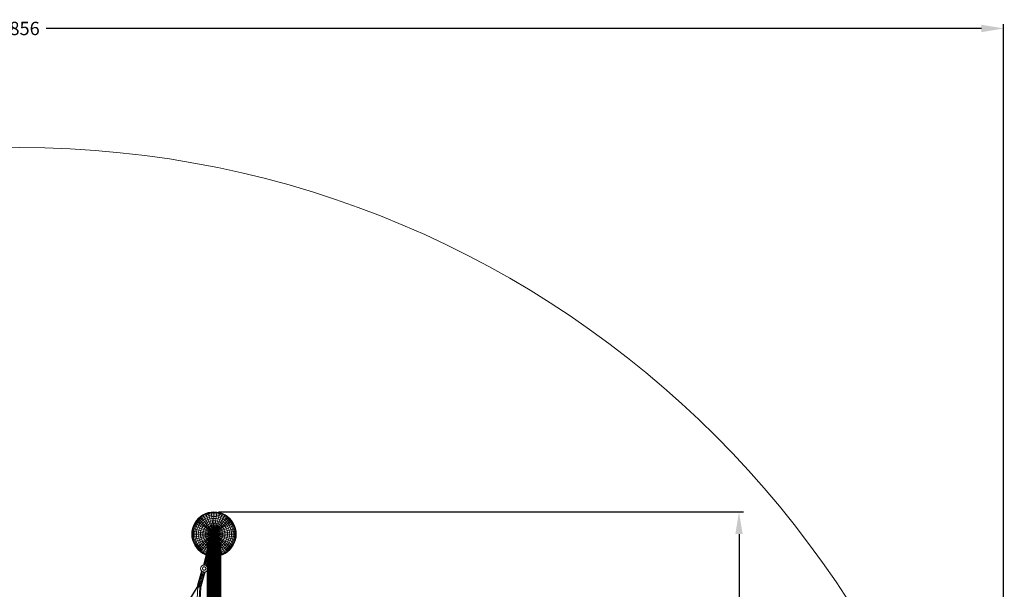
# Model space of a CAD drawing. Extents: x 1444 to 10307, y -4997 to 5423.
# Drawn here: x 5877 to 10307, y 1880 to 4442 of the extents above; entities that cross this region are included whole.
import ezdxf

# ---------------------------------------------------------------- set-up
doc = ezdxf.new("R2010")
doc.units = 0
doc.header["$LTSCALE"] = 14.285714
doc.layers.add('mitat', color=7, linetype='Continuous', true_color=0x13a538)
doc.layers.add('valine', color=7, linetype='Continuous')
doc.styles.get("Standard").update_dxf_attribs({"font": 'arial.ttf', "height": 60})
doc.dimstyles.new('oma', dxfattribs={"dimtxt": 60, "dimasz": 100, "dimexe": 20, "dimexo": 20, "dimgap": 30, "dimtad": 0, "dimtih": 1, "dimtoh": 1, "dimdec": 0, "dimzin": 0, "dimdsep": 46, "dimtxsty": 'Standard', "dimcen": 0.09, "dimclrd": 256, "dimadec": 0, "dimazin": 0, "dimtfac": 1, "dimtdec": 0, "dimtofl": 0, "dimtmove": 0, "dimatfit": 3, "dimfxl": 0, "dimtolj": 1, "dimtzin": 0, "dimarcsym": 0})

# ---------------------------------------------------------------- blocks, each defined once
blk = doc.blocks.new('*D538')
at = {"layer": 'Defpoints', "color": 0, "transparency": 16777216}
for p in [(1447.7, 4402.5), (1447.7, -394.5), (10304.2, -735.6)]:
    blk.add_point(p, dxfattribs=at)
at = {"layer": 'mitat', "color": 0, "lineweight": -2, "transparency": 16777216}
for p, q in [((1447.7, -374.5), (1447.7, 4422.5)), ((10304.2, -715.6), (10304.2, 4422.5))]:
    blk.add_line(p, q, dxfattribs=at)
at = {"layer": 'mitat', "color": 104, "lineweight": -2, "true_color": 0x13a538, "transparency": 16777216}
for p, q in [((1547.7, 4402.5), (5756.3, 4402.5)), ((10204.2, 4402.5), (5995.5, 4402.5))]:
    blk.add_line(p, q, dxfattribs=at)
at = {"layer": 'mitat', "color": 104, "true_color": 0x13a538, "transparency": 16777216}
for points in [[(1547.7, 4419.2), (1547.7, 4385.8), (1447.7, 4402.5)], [(10204.2, 4419.2), (10204.2, 4385.8), (10304.2, 4402.5)]]:
    blk.add_solid(points, dxfattribs=at)
at = {"layer": 'mitat', "color": 0, "transparency": 16777216, "insert": (5875.9, 4402.5), "char_height": 60, "attachment_point": 5}
blk.add_mtext('\\A1;8856', dxfattribs=at)
blk = doc.blocks.new('*D540')
at = {"layer": 'Defpoints', "color": 0, "transparency": 16777216}
for p in [(6750.9, 2227.9), (9113.6, 2227.9), (6761.4, -3357.5)]:
    blk.add_point(p, dxfattribs=at)
at = {"layer": 'mitat', "color": 0, "lineweight": -2, "transparency": 16777216}
for p, q in [((6770.9, 2227.9), (9133.6, 2227.9)), ((6781.4, -3357.5), (9133.6, -3357.5))]:
    blk.add_line(p, q, dxfattribs=at)
at = {"layer": 'mitat', "color": 104, "lineweight": -2, "true_color": 0x13a538, "transparency": 16777216}
for p, q in [((9113.6, 2127.9), (9113.6, -504.1)), ((9113.6, -3257.5), (9113.6, -625.4))]:
    blk.add_line(p, q, dxfattribs=at)
at = {"layer": 'mitat', "color": 104, "true_color": 0x13a538, "transparency": 16777216}
for points in [[(9096.9, 2127.9), (9130.2, 2127.9), (9113.6, 2227.9)], [(9096.9, -3257.5), (9130.2, -3257.5), (9113.6, -3357.5)]]:
    blk.add_solid(points, dxfattribs=at)
at = {"layer": 'mitat', "color": 0, "transparency": 16777216, "insert": (9113.6, -564.8), "char_height": 60, "attachment_point": 5}
blk.add_mtext('\\A1;5585', dxfattribs=at)

msp = doc.modelspace()

# ---------------------------------------------------------------- linework, layer by layer
at = {"layer": 'valine', "lineweight": 18}
for p, q in [((6712.6, 2220.3), (6700.9, 2214.5)), ((6701.3, 2213.8), (6713, 2219.5)), ((6714, 2217.2), (6702.6, 2211.6)), ((6725, 2224.5), (6712.6, 2220.3)), ((6712.6, 2220.3), (6761.8, 2101.7)), ((6725.3, 2223.7), (6713, 2219.5)), ((6725.9, 2221.2), (6714, 2217.2)), ((6715.6, 2213.3), (6727, 2217.2)), ((6737.9, 2227.1), (6725, 2224.5)), ((6725, 2224.5), (6757.7, 2102.7)), ((6725.3, 2223.7), (6738, 2226.2)), ((6738.3, 2223.7), (6725.9, 2221.2)), ((6727, 2217.2), (6738.9, 2219.5)), ((6737.9, 2227.1), (6750.9, 2227.9)), ((6737.9, 2227.1), (6754.2, 2103.2)), ((6738, 2226.2), (6750.9, 2227.1)), ((6750.9, 2224.5), (6738.3, 2223.7)), ((6750.9, 2220.3), (6738.9, 2219.5)), ((6740, 2101.7), (6789.2, 2220.3)), ((6744.1, 2102.6), (6776.8, 2224.5)), ((6747.7, 2103.2), (6764, 2227.1)), ((6750.9, 2103.4), (6750.9, 2227.9)), ((6750.9, 2227.9), (6764, 2227.1)), ((6763.9, 2226.2), (6750.9, 2227.1)), ((6750.9, 2224.5), (6763.5, 2223.7)), ((6750.9, 2220.3), (6763, 2219.5)), ((6763, 2219.5), (6774.8, 2217.2)), ((6763.5, 2223.7), (6775.9, 2221.2)), ((6776.6, 2223.7), (6763.9, 2226.2)), ((6776.8, 2224.5), (6764, 2227.1)), ((6774.8, 2217.2), (6786.3, 2213.3)), ((6775.9, 2221.2), (6787.9, 2217.2)), ((6788.9, 2219.5), (6776.6, 2223.7)), ((6789.2, 2220.3), (6776.8, 2224.5)), ((6787.9, 2217.2), (6799.2, 2211.6)), ((6800.5, 2213.8), (6788.9, 2219.5)), ((6800.9, 2214.5), (6789.2, 2220.3)), ((6664.3, 2177.9), (6658.5, 2166.2)), ((6665.1, 2177.5), (6659.3, 2165.9)), ((6661.7, 2164.9), (6667.3, 2176.2)), ((6671.6, 2188.8), (6664.3, 2177.9)), ((6664.3, 2177.9), (6837.5, 2077.9)), ((6664.3, 2077.9), (6837.5, 2177.9)), ((6672.3, 2188.3), (6665.1, 2177.5)), ((6665.6, 2163.3), (6670.9, 2174.1)), ((6667.3, 2176.2), (6674.3, 2186.7)), ((6670.9, 2174.1), (6677.6, 2184.2)), ((6670.9, 2161.1), (6675.9, 2171.2)), ((6671.6, 2188.8), (6680.2, 2198.6)), ((6671.6, 2188.8), (6830.3, 2067.1)), ((6671.6, 2067.1), (6830.3, 2188.8)), ((6672.3, 2188.3), (6680.8, 2198)), ((6682.6, 2196.2), (6674.3, 2186.7)), ((6675.9, 2171.2), (6682.2, 2180.6)), ((6685.6, 2193.3), (6677.6, 2184.2)), ((6690, 2207.3), (6680.2, 2198.6)), ((6680.2, 2198.6), (6821.6, 2057.2)), ((6680.2, 2057.2), (6821.6, 2198.6)), ((6680.8, 2198), (6690.6, 2206.6)), ((6682.2, 2180.6), (6689.7, 2189.2)), ((6688, 2176.2), (6682.2, 2167.6)), ((6692.1, 2204.6), (6682.6, 2196.2)), ((6685.6, 2193.3), (6694.7, 2201.2)), ((6688, 2176.2), (6694.8, 2184)), ((6698.2, 2196.6), (6689.7, 2189.2)), ((6690, 2207.3), (6700.9, 2214.5)), ((6690, 2207.3), (6811.8, 2048.6)), ((6690, 2048.6), (6811.8, 2207.3)), ((6701.3, 2213.8), (6690.6, 2206.6)), ((6692.1, 2204.6), (6702.6, 2211.6)), ((6704.7, 2207.9), (6694.7, 2201.2)), ((6694.8, 2184), (6702.6, 2190.9)), ((6700.9, 2177.9), (6694.8, 2171)), ((6698.2, 2196.6), (6707.6, 2202.9)), ((6700.9, 2214.5), (6767.5, 2099.1)), ((6700.9, 2177.9), (6707.9, 2184)), ((6711.2, 2196.6), (6702.6, 2190.9)), ((6704.7, 2207.9), (6715.6, 2213.3)), ((6717.8, 2207.9), (6707.6, 2202.9)), ((6707.9, 2184), (6715.6, 2189.2)), ((6707.9, 2171), (6713.9, 2176.2)), ((6720.6, 2201.2), (6711.2, 2196.6)), ((6720.5, 2180.6), (6713.9, 2176.2)), ((6723.9, 2193.3), (6715.6, 2189.2)), ((6717.8, 2207.9), (6728.5, 2211.6)), ((6720.5, 2180.6), (6727.6, 2184.2)), ((6725.9, 2171.2), (6720.5, 2167.6)), ((6720.6, 2201.2), (6730.4, 2204.6)), ((6723.9, 2193.3), (6732.6, 2196.2)), ((6725.9, 2171.2), (6731.8, 2174.1)), ((6727.6, 2184.2), (6735.2, 2186.7)), ((6739.6, 2213.8), (6728.5, 2211.6)), ((6740.6, 2206.6), (6730.4, 2204.6)), ((6738, 2176.2), (6731.8, 2174.1)), ((6732.6, 2196.2), (6741.7, 2198)), ((6734.3, 2099.1), (6800.9, 2214.5)), ((6735.2, 2186.7), (6743, 2188.3)), ((6738, 2176.2), (6744.4, 2177.5)), ((6739.6, 2213.8), (6750.9, 2214.5)), ((6750.9, 2207.3), (6740.6, 2206.6)), ((6741.7, 2198), (6750.9, 2198.6)), ((6743, 2188.3), (6750.9, 2188.8)), ((6744.4, 2177.5), (6750.9, 2177.9)), ((6762.2, 2213.8), (6750.9, 2214.5)), ((6750.9, 2207.3), (6761.3, 2206.6)), ((6750.9, 2198.6), (6760.1, 2198)), ((6750.9, 2188.8), (6758.9, 2188.3)), ((6757.4, 2177.5), (6750.9, 2177.9)), ((6763.9, 2176.2), (6757.4, 2177.5)), ((6766.7, 2186.7), (6758.9, 2188.3)), ((6769.2, 2196.2), (6760.1, 2198)), ((6761.3, 2206.6), (6771.4, 2204.6)), ((6762.2, 2213.8), (6773.3, 2211.6)), ((6770, 2174.1), (6763.9, 2176.2)), ((6766.7, 2186.7), (6774.2, 2184.2)), ((6778, 2193.3), (6769.2, 2196.2)), ((6775.9, 2171.2), (6770, 2174.1)), ((6781.3, 2201.2), (6771.4, 2204.6)), ((6773.3, 2211.6), (6784.1, 2207.9)), ((6781.4, 2180.6), (6774.2, 2184.2)), ((6775.9, 2171.2), (6781.4, 2167.6)), ((6778, 2193.3), (6786.3, 2189.2)), ((6781.3, 2201.2), (6790.6, 2196.6)), ((6781.4, 2180.6), (6788, 2176.2)), ((6784.1, 2207.9), (6794.2, 2202.9)), ((6797.1, 2207.9), (6786.3, 2213.3)), ((6794, 2184), (6786.3, 2189.2)), ((6788, 2176.2), (6794, 2171)), ((6790.6, 2196.6), (6799.2, 2190.9)), ((6800.9, 2177.9), (6794, 2184)), ((6794.2, 2202.9), (6803.6, 2196.6)), ((6797.1, 2207.9), (6807.2, 2201.2)), ((6799.2, 2211.6), (6809.7, 2204.6)), ((6799.2, 2190.9), (6807, 2184)), ((6811.3, 2206.6), (6800.5, 2213.8)), ((6811.8, 2207.3), (6800.9, 2214.5)), ((6807, 2171), (6800.9, 2177.9)), ((6803.6, 2196.6), (6812.2, 2189.2)), ((6813.9, 2176.2), (6807, 2184)), ((6807.2, 2201.2), (6816.2, 2193.3)), ((6819.2, 2196.2), (6809.7, 2204.6)), ((6821, 2198), (6811.3, 2206.6)), ((6821.6, 2198.6), (6811.8, 2207.3)), ((6812.2, 2189.2), (6819.6, 2180.6)), ((6819.6, 2167.6), (6813.9, 2176.2)), ((6824.2, 2184.2), (6816.2, 2193.3)), ((6827.5, 2186.7), (6819.2, 2196.2)), ((6825.9, 2171.2), (6819.6, 2180.6)), ((6829.6, 2188.3), (6821, 2198)), ((6830.3, 2188.8), (6821.6, 2198.6)), ((6824.2, 2184.2), (6830.9, 2174.1)), ((6825.9, 2171.2), (6830.9, 2161.1)), ((6834.6, 2176.2), (6827.5, 2186.7)), ((6836.8, 2177.5), (6829.6, 2188.3)), ((6830.3, 2188.8), (6837.5, 2177.9)), ((6836.3, 2163.3), (6830.9, 2174.1)), ((6834.6, 2176.2), (6840.2, 2164.9)), ((6836.8, 2177.5), (6842.5, 2165.9)), ((6837.5, 2177.9), (6843.3, 2166.2)), ((6651.8, 2141), (6650.9, 2127.9)), ((6650.9, 2127.9), (6850.9, 2127.9)), ((6650.9, 2127.9), (6651.8, 2114.9)), ((6654.3, 2153.8), (6651.8, 2141)), ((6651.8, 2141), (6850.1, 2114.9)), ((6651.8, 2114.9), (6850.1, 2141)), ((6651.8, 2127.9), (6652.6, 2140.9)), ((6652.6, 2115), (6651.8, 2127.9)), ((6655.1, 2153.6), (6652.6, 2140.9)), ((6654.3, 2153.8), (6658.5, 2166.2)), ((6654.3, 2153.8), (6847.5, 2102)), ((6654.3, 2102), (6847.5, 2153.8)), ((6654.3, 2127.9), (6655.1, 2140.5)), ((6655.1, 2115.3), (6654.3, 2127.9)), ((6659.3, 2165.9), (6655.1, 2153.6)), ((6655.1, 2140.5), (6657.6, 2152.9)), ((6661.7, 2164.9), (6657.6, 2152.9)), ((6658.5, 2166.2), (6843.3, 2089.7)), ((6658.5, 2089.7), (6843.3, 2166.2)), ((6659.3, 2140), (6658.5, 2127.9)), ((6659.3, 2115.9), (6658.5, 2127.9)), ((6659.3, 2140), (6661.7, 2151.8)), ((6661.7, 2151.8), (6665.6, 2163.3)), ((6664.3, 2127.9), (6665.1, 2139.2)), ((6664.3, 2127.9), (6665.1, 2116.6)), ((6665.1, 2139.2), (6667.3, 2150.3)), ((6670.9, 2161.1), (6667.3, 2150.3)), ((6671.6, 2127.9), (6672.3, 2138.3)), ((6672.3, 2117.6), (6671.6, 2127.9)), ((6674.3, 2148.5), (6672.3, 2138.3)), ((6674.3, 2148.5), (6677.6, 2158.3)), ((6677.6, 2158.3), (6682.2, 2167.6)), ((6680.2, 2127.9), (6680.8, 2137.2)), ((6680.8, 2118.7), (6680.2, 2127.9)), ((6682.6, 2146.2), (6680.8, 2137.2)), ((6682.6, 2146.2), (6685.6, 2155)), ((6685.6, 2155), (6689.7, 2163.3)), ((6694.8, 2171), (6689.7, 2163.3)), ((6690.6, 2135.9), (6690, 2127.9)), ((6690, 2127.9), (6690.6, 2120)), ((6692.1, 2143.7), (6690.6, 2135.9)), ((6692.1, 2143.7), (6694.7, 2151.2)), ((6694.7, 2151.2), (6698.2, 2158.4)), ((6702.6, 2165), (6698.2, 2158.4)), ((6700.9, 2127.9), (6701.3, 2134.5)), ((6701.3, 2121.4), (6700.9, 2127.9)), ((6701.3, 2134.5), (6702.6, 2140.9)), ((6707.9, 2171), (6702.6, 2165)), ((6702.6, 2140.9), (6704.7, 2147.1)), ((6704.7, 2147.1), (6707.6, 2152.9)), ((6707.6, 2152.9), (6711.2, 2158.4)), ((6715.6, 2163.3), (6711.2, 2158.4)), ((6713, 2132.9), (6712.6, 2127.9)), ((6713, 2122.9), (6712.6, 2127.9)), ((6714, 2137.8), (6713, 2132.9)), ((6715.6, 2142.6), (6714, 2137.8)), ((6720.5, 2167.6), (6715.6, 2163.3)), ((6717.8, 2147.1), (6715.6, 2142.6)), ((6717.8, 2147.1), (6720.6, 2151.2)), ((6723.9, 2155), (6720.6, 2151.2)), ((6727.6, 2158.3), (6723.9, 2155)), ((6725, 2127.9), (6725.3, 2131.3)), ((6725.3, 2124.6), (6725, 2127.9)), ((6725.3, 2131.3), (6725.9, 2134.6)), ((6727, 2137.8), (6725.9, 2134.6)), ((6728.5, 2140.9), (6727, 2137.8)), ((6731.8, 2161.1), (6727.6, 2158.3)), ((6730.4, 2143.7), (6728.5, 2140.9)), ((6730.4, 2143.7), (6732.6, 2146.2)), ((6736.3, 2163.3), (6731.8, 2161.1)), ((6732.6, 2146.2), (6735.2, 2148.5)), ((6735.2, 2148.5), (6738, 2150.3)), ((6741, 2164.9), (6736.3, 2163.3)), ((6738, 2129.6), (6737.9, 2127.9)), ((6738, 2126.2), (6737.9, 2127.9)), ((6741, 2151.8), (6738, 2150.3)), ((6738, 2129.6), (6738.3, 2131.3)), ((6738.9, 2132.9), (6738.3, 2131.3)), ((6738.9, 2132.9), (6739.6, 2134.5)), ((6739.6, 2134.5), (6740.6, 2135.9)), ((6740.6, 2135.9), (6741.7, 2137.2)), ((6745.9, 2165.9), (6741, 2164.9)), ((6744.2, 2152.9), (6741, 2151.8)), ((6743, 2138.3), (6741.7, 2137.2)), ((6743, 2138.3), (6744.4, 2139.2)), ((6744.2, 2152.9), (6747.5, 2153.6)), ((6745.9, 2140), (6744.4, 2139.2)), ((6745.9, 2165.9), (6750.9, 2166.2)), ((6745.9, 2140), (6747.5, 2140.5)), ((6747.5, 2153.6), (6750.9, 2153.8)), ((6749.2, 2140.9), (6747.5, 2140.5)), ((6749.2, 2140.9), (6750.9, 2141)), ((6750.9, 2166.2), (6755.9, 2165.9)), ((6750.9, 2153.8), (6754.3, 2153.6)), ((6750.9, 2141), (6752.6, 2140.9)), ((6750.9, 2127.9), (6750.9, 2127.9)), ((6754.3, 2140.5), (6752.6, 2140.9)), ((6757.6, 2152.9), (6754.3, 2153.6)), ((6754.3, 2140.5), (6755.9, 2140)), ((6760.8, 2164.9), (6755.9, 2165.9)), ((6755.9, 2140), (6757.4, 2139.2)), ((6758.9, 2138.3), (6757.4, 2139.2)), ((6757.6, 2152.9), (6760.8, 2151.8)), ((6758.9, 2138.3), (6760.1, 2137.2)), ((6761.3, 2135.9), (6760.1, 2137.2)), ((6765.6, 2163.3), (6760.8, 2164.9)), ((6760.8, 2151.8), (6763.9, 2150.3)), ((6761.3, 2135.9), (6762.2, 2134.5)), ((6762.2, 2134.5), (6763, 2132.9)), ((6763, 2132.9), (6763.5, 2131.3)), ((6763.9, 2129.6), (6763.5, 2131.3)), ((6763.9, 2150.3), (6766.7, 2148.5)), ((6763.9, 2129.6), (6764, 2127.9)), ((6763.9, 2126.2), (6764, 2127.9)), ((6770, 2161.1), (6765.6, 2163.3)), ((6766.7, 2148.5), (6769.2, 2146.2)), ((6771.4, 2143.7), (6769.2, 2146.2)), ((6770, 2161.1), (6774.2, 2158.3)), ((6771.4, 2143.7), (6773.3, 2140.9)), ((6774.8, 2137.8), (6773.3, 2140.9)), ((6778, 2155), (6774.2, 2158.3)), ((6775.9, 2134.6), (6774.8, 2137.8)), ((6776.6, 2131.3), (6775.9, 2134.6)), ((6776.6, 2131.3), (6776.8, 2127.9)), ((6776.8, 2127.9), (6776.6, 2124.6)), ((6781.3, 2151.2), (6778, 2155)), ((6781.3, 2151.2), (6784.1, 2147.1)), ((6781.4, 2167.6), (6786.3, 2163.3)), ((6786.3, 2142.6), (6784.1, 2147.1)), ((6790.6, 2158.4), (6786.3, 2163.3)), ((6786.3, 2142.6), (6787.9, 2137.8)), ((6788.9, 2132.9), (6787.9, 2137.8)), ((6788.9, 2132.9), (6789.2, 2127.9)), ((6789.2, 2127.9), (6788.9, 2122.9)), ((6790.6, 2158.4), (6794.2, 2152.9)), ((6794, 2171), (6799.2, 2165)), ((6794.2, 2152.9), (6797.1, 2147.1)), ((6797.1, 2147.1), (6799.2, 2140.9)), ((6803.6, 2158.4), (6799.2, 2165)), ((6799.2, 2140.9), (6800.5, 2134.5)), ((6800.9, 2127.9), (6800.5, 2134.5)), ((6800.9, 2127.9), (6800.5, 2121.4)), ((6807.2, 2151.2), (6803.6, 2158.4)), ((6812.2, 2163.3), (6807, 2171)), ((6807.2, 2151.2), (6809.7, 2143.7)), ((6811.3, 2135.9), (6809.7, 2143.7)), ((6811.8, 2127.9), (6811.3, 2135.9)), ((6811.8, 2127.9), (6811.3, 2120)), ((6812.2, 2163.3), (6816.2, 2155)), ((6819.2, 2146.2), (6816.2, 2155)), ((6821, 2137.2), (6819.2, 2146.2)), ((6819.6, 2167.6), (6824.2, 2158.3)), ((6821.6, 2127.9), (6821, 2137.2)), ((6821, 2118.7), (6821.6, 2127.9)), ((6827.5, 2148.5), (6824.2, 2158.3)), ((6829.6, 2138.3), (6827.5, 2148.5)), ((6830.3, 2127.9), (6829.6, 2138.3)), ((6829.6, 2117.6), (6830.3, 2127.9)), ((6834.6, 2150.3), (6830.9, 2161.1)), ((6834.6, 2150.3), (6836.8, 2139.2)), ((6840.2, 2151.8), (6836.3, 2163.3)), ((6836.8, 2139.2), (6837.5, 2127.9)), ((6836.8, 2116.6), (6837.5, 2127.9)), ((6840.2, 2164.9), (6844.2, 2152.9)), ((6840.2, 2151.8), (6842.5, 2140)), ((6842.5, 2165.9), (6846.7, 2153.6)), ((6843.3, 2127.9), (6842.5, 2140)), ((6843.3, 2127.9), (6842.5, 2115.9)), ((6847.5, 2153.8), (6843.3, 2166.2)), ((6844.2, 2152.9), (6846.7, 2140.5)), ((6846.7, 2153.6), (6849.2, 2140.9)), ((6847.5, 2127.9), (6846.7, 2140.5)), ((6846.7, 2115.3), (6847.5, 2127.9)), ((6850.1, 2141), (6847.5, 2153.8)), ((6850.1, 2127.9), (6849.2, 2140.9)), ((6849.2, 2115), (6850.1, 2127.9)), ((6850.9, 2127.9), (6850.1, 2141)), ((6850.1, 2114.9), (6850.9, 2127.9)), ((6654.3, 2102), (6651.8, 2114.9)), ((6655.1, 2102.3), (6652.6, 2115)), ((6658.5, 2089.7), (6654.3, 2102)), ((6655.1, 2115.3), (6657.6, 2102.9)), ((6659.3, 2090), (6655.1, 2102.3)), ((6657.6, 2102.9), (6661.7, 2091)), ((6658.5, 2089.7), (6664.3, 2077.9)), ((6659.3, 2115.9), (6661.7, 2104)), ((6665.1, 2078.4), (6659.3, 2090)), ((6665.6, 2092.6), (6661.7, 2104)), ((6661.7, 2091), (6667.3, 2079.6)), ((6667.3, 2105.5), (6665.1, 2116.6)), ((6670.9, 2081.7), (6665.6, 2092.6)), ((6667.3, 2105.5), (6670.9, 2094.8)), ((6670.9, 2094.8), (6675.9, 2084.6)), ((6672.3, 2117.6), (6674.3, 2107.4)), ((6674.3, 2107.4), (6677.6, 2097.6)), ((6682.2, 2075.2), (6675.9, 2084.6)), ((6677.6, 2097.6), (6682.2, 2088.3)), ((6680.8, 2118.7), (6682.6, 2109.6)), ((6688, 2079.6), (6682.2, 2088.3)), ((6682.6, 2109.6), (6685.6, 2100.9)), ((6689.7, 2092.6), (6685.6, 2100.9)), ((6694.8, 2084.9), (6689.7, 2092.6)), ((6692.1, 2112.2), (6690.6, 2120)), ((6694.7, 2104.6), (6692.1, 2112.2)), ((6698.2, 2097.5), (6694.7, 2104.6)), ((6700.9, 2077.9), (6694.8, 2084.9)), ((6702.6, 2090.9), (6698.2, 2097.5)), ((6701.3, 2121.4), (6702.6, 2115)), ((6704.7, 2108.8), (6702.6, 2115)), ((6702.6, 2090.9), (6707.9, 2084.9)), ((6707.6, 2102.9), (6704.7, 2108.8)), ((6711.2, 2097.5), (6707.6, 2102.9)), ((6713.9, 2079.6), (6707.9, 2084.9)), ((6715.6, 2092.6), (6711.2, 2097.5)), ((6714, 2118), (6713, 2122.9)), ((6714, 2118), (6715.6, 2113.3)), ((6717.8, 2108.8), (6715.6, 2113.3)), ((6715.6, 2092.6), (6720.5, 2088.3)), ((6717.8, 2108.8), (6720.6, 2104.6)), ((6720.5, 2088.3), (6722.7, 2086.7)), ((6723.9, 2100.9), (6720.6, 2104.6)), ((6721.8, 2084.5), (6721.8, 734.9)), ((6723.1, 735.3), (6723.1, 2087.6)), ((6727.6, 2097.6), (6723.9, 2100.9)), ((6724.8, 735.7), (6724.8, 2090.7)), ((6725.9, 2121.2), (6725.3, 2124.6)), ((6727, 2118), (6725.9, 2121.2)), ((6727, 2118), (6728.5, 2115)), ((6727, 736.2), (6727, 2093.4)), ((6727.6, 2097.6), (6729.9, 2096.1)), ((6730.4, 2112.2), (6728.5, 2115)), ((6729.6, 736.8), (6729.6, 2095.9)), ((6732.6, 2109.6), (6730.4, 2112.2)), ((6732.6, 2109.6), (6735.2, 2107.4)), ((6732.6, 737.4), (6732.6, 2098.2)), ((6738, 2105.5), (6735.2, 2107.4)), ((6735.8, 738.1), (6735.8, 2100)), ((6738.3, 2124.6), (6738, 2126.2)), ((6741, 2104), (6738, 2105.5)), ((6738.3, 2124.6), (6738.9, 2122.9)), ((6739.6, 2121.4), (6738.9, 2122.9)), ((6739.4, 738.4), (6739.4, 2101.5)), ((6739.6, 2121.4), (6740.6, 2120)), ((6741.7, 2118.7), (6740.6, 2120)), ((6741, 2104), (6744.2, 2102.9)), ((6741.7, 2118.7), (6743, 2117.6)), ((6744.4, 2116.6), (6743, 2117.6)), ((6743.1, 738.8), (6743.1, 2102.5)), ((6744.2, 2102.9), (6745, 2102.8)), ((6744.4, 2116.6), (6745.9, 2115.9)), ((6747.5, 2115.3), (6745.9, 2115.9)), ((6747, 739.1), (6747, 2103.2)), ((6749.2, 2115), (6747.5, 2115.3)), ((6750.9, 2114.9), (6749.2, 2115)), ((6750.9, 2114.9), (6752.6, 2115)), ((6750.9, 739.2), (6750.9, 2103.4)), ((6754.3, 2115.3), (6752.6, 2115)), ((6754.3, 2115.3), (6755.9, 2115.9)), ((6754.9, 739), (6754.9, 2103.2)), ((6755.9, 2115.9), (6757.4, 2116.6)), ((6756.9, 2102.8), (6757.6, 2102.9)), ((6757.4, 2116.6), (6758.9, 2117.6)), ((6757.6, 2102.9), (6760.8, 2104)), ((6758.7, 738.8), (6758.7, 2102.5)), ((6760.1, 2118.7), (6758.9, 2117.6)), ((6760.1, 2118.7), (6761.3, 2120)), ((6763.9, 2105.5), (6760.8, 2104)), ((6761.3, 2120), (6762.2, 2121.4)), ((6763, 2122.9), (6762.2, 2121.4)), ((6762.5, 738.6), (6762.5, 2101.5)), ((6763, 2122.9), (6763.5, 2124.6)), ((6763.9, 2126.2), (6763.5, 2124.6)), ((6763.9, 2105.5), (6766.7, 2107.4)), ((6766, 2100), (6766, 737.9)), ((6766.7, 2107.4), (6769.2, 2109.6)), ((6769.2, 2109.6), (6771.4, 2112.2)), ((6769.3, 2098.2), (6769.3, 737.4)), ((6771.4, 2112.2), (6773.3, 2115)), ((6772, 2096.1), (6774.2, 2097.6)), ((6772.2, 736.9), (6772.2, 2095.9)), ((6774.8, 2118), (6773.3, 2115)), ((6778, 2100.9), (6774.2, 2097.6)), ((6774.8, 2118), (6775.9, 2121.2)), ((6774.8, 736.3), (6774.8, 2093.4)), ((6775.9, 2121.2), (6776.6, 2124.6)), ((6777, 735.7), (6777, 2090.7)), ((6778, 2100.9), (6781.3, 2104.6)), ((6778.8, 735.1), (6778.8, 2087.6)), ((6781.4, 2088.3), (6779.1, 2086.8)), ((6780, 734.7), (6780, 2084.5)), ((6781.3, 2104.6), (6784.1, 2108.8)), ((6781.4, 2088.3), (6786.3, 2092.6)), ((6784.1, 2108.8), (6786.3, 2113.3)), ((6786.3, 2113.3), (6787.9, 2118)), ((6786.3, 2092.6), (6790.6, 2097.5)), ((6787.9, 2118), (6788.9, 2122.9)), ((6788, 2079.6), (6794, 2084.9)), ((6794.2, 2102.9), (6790.6, 2097.5)), ((6794, 2084.9), (6799.2, 2090.9)), ((6794.2, 2102.9), (6797.1, 2108.8)), ((6797.1, 2108.8), (6799.2, 2115)), ((6800.5, 2121.4), (6799.2, 2115)), ((6799.2, 2090.9), (6803.6, 2097.5)), ((6807, 2084.9), (6800.9, 2077.9)), ((6803.6, 2097.5), (6807.2, 2104.6)), ((6807, 2084.9), (6812.2, 2092.6)), ((6807.2, 2104.6), (6809.7, 2112.2)), ((6811.3, 2120), (6809.7, 2112.2)), ((6816.2, 2100.9), (6812.2, 2092.6)), ((6813.9, 2079.6), (6819.6, 2088.3)), ((6816.2, 2100.9), (6819.2, 2109.6)), ((6819.2, 2109.6), (6821, 2118.7)), ((6819.6, 2088.3), (6824.2, 2097.6)), ((6825.9, 2084.6), (6819.6, 2075.2)), ((6824.2, 2097.6), (6827.5, 2107.4)), ((6825.9, 2084.6), (6830.9, 2094.8)), ((6829.6, 2117.6), (6827.5, 2107.4)), ((6830.9, 2094.8), (6834.6, 2105.5)), ((6830.9, 2081.7), (6836.3, 2092.6)), ((6836.8, 2116.6), (6834.6, 2105.5)), ((6834.6, 2079.6), (6840.2, 2091)), ((6836.3, 2092.6), (6840.2, 2104)), ((6842.5, 2090), (6836.8, 2078.4)), ((6837.5, 2077.9), (6843.3, 2089.7)), ((6842.5, 2115.9), (6840.2, 2104)), ((6844.2, 2102.9), (6840.2, 2091)), ((6846.7, 2102.3), (6842.5, 2090)), ((6843.3, 2089.7), (6847.5, 2102)), ((6846.7, 2115.3), (6844.2, 2102.9)), ((6849.2, 2115), (6846.7, 2102.3)), ((6847.5, 2102), (6850.1, 2114.9)), ((6664.3, 2077.9), (6671.6, 2067.1)), ((6665.1, 2078.4), (6672.3, 2067.6)), ((6667.3, 2079.6), (6674.3, 2069.1)), ((6670.9, 2081.7), (6677.6, 2071.7)), ((6671.6, 2067.1), (6680.2, 2057.2)), ((6680.8, 2057.8), (6672.3, 2067.6)), ((6682.6, 2059.6), (6674.3, 2069.1)), ((6677.6, 2071.7), (6685.6, 2062.6)), ((6680.2, 2057.2), (6690, 2048.6)), ((6680.8, 2057.8), (6690.6, 2049.3)), ((6682.2, 2075.2), (6689.7, 2066.7)), ((6692.1, 2051.3), (6682.6, 2059.6)), ((6694.7, 2054.6), (6685.6, 2062.6)), ((6688, 2079.6), (6694.8, 2071.8)), ((6689.7, 2066.7), (6698.2, 2059.2)), ((6700.9, 2041.3), (6690, 2048.6)), ((6701.3, 2042.1), (6690.6, 2049.3)), ((6692.1, 2051.3), (6702.6, 2044.3)), ((6704.7, 2047.9), (6694.7, 2054.6)), ((6702.6, 2065), (6694.8, 2071.8)), ((6707.6, 2052.9), (6698.2, 2059.2)), ((6700.9, 2077.9), (6707.9, 2071.8)), ((6700.9, 2041.3), (6720.8, 2075.7)), ((6712.6, 2035.5), (6700.9, 2041.3)), ((6713, 2036.3), (6701.3, 2042.1)), ((6702.6, 2065), (6711.2, 2059.2)), ((6702.6, 2044.3), (6714, 2038.7)), ((6715.6, 2042.6), (6704.7, 2047.9)), ((6717.8, 2047.9), (6707.6, 2052.9)), ((6715.6, 2066.7), (6707.9, 2071.8)), ((6720.6, 2054.6), (6711.2, 2059.2)), ((6712.6, 2035.5), (6720.8, 2055.2)), ((6720.5, 2075.2), (6713.9, 2079.6)), ((6714, 2038.7), (6720.8, 2036.4)), ((6715.6, 2066.7), (6720.8, 2064.1)), ((6720.8, 2040.8), (6715.6, 2042.6)), ((6717.8, 2047.9), (6720.8, 2046.9)), ((6720.8, 2075.1), (6720.5, 2075.2)), ((6720.8, 2054.6), (6720.6, 2054.6)), ((6720.8, 734.5), (6720.8, 2077.8)), ((6721, 734.6), (6721, 2081.2)), ((6780.8, 734.5), (6780.8, 2081.2)), ((6781.1, 734.4), (6781.1, 2077.8)), ((6781.1, 2075.7), (6800.9, 2041.3)), ((6781.1, 2075.1), (6781.4, 2075.2)), ((6786.3, 2066.7), (6781.1, 2064.1)), ((6781.1, 2055.1), (6789.2, 2035.5)), ((6781.1, 2054.6), (6781.3, 2054.6)), ((6784.1, 2047.9), (6781.1, 2046.9)), ((6786.3, 2042.6), (6781.1, 2040.8)), ((6787.9, 2038.7), (6781.1, 2036.4)), ((6790.6, 2059.2), (6781.3, 2054.6)), ((6781.4, 2075.2), (6788, 2079.6)), ((6794.2, 2052.9), (6784.1, 2047.9)), ((6786.3, 2066.7), (6794, 2071.8)), ((6786.3, 2042.6), (6797.1, 2047.9)), ((6787.9, 2038.7), (6799.2, 2044.3)), ((6788.9, 2036.3), (6800.5, 2042.1)), ((6789.2, 2035.5), (6800.9, 2041.3)), ((6790.6, 2059.2), (6799.2, 2065)), ((6800.9, 2077.9), (6794, 2071.8)), ((6803.6, 2059.2), (6794.2, 2052.9)), ((6797.1, 2047.9), (6807.2, 2054.6)), ((6807, 2071.8), (6799.2, 2065)), ((6809.7, 2051.3), (6799.2, 2044.3)), ((6800.5, 2042.1), (6811.3, 2049.3)), ((6800.9, 2041.3), (6811.8, 2048.6)), ((6803.6, 2059.2), (6812.2, 2066.7)), ((6807, 2071.8), (6813.9, 2079.6)), ((6807.2, 2054.6), (6816.2, 2062.6)), ((6819.2, 2059.6), (6809.7, 2051.3)), ((6821, 2057.8), (6811.3, 2049.3)), ((6811.8, 2048.6), (6821.6, 2057.2)), ((6819.6, 2075.2), (6812.2, 2066.7)), ((6816.2, 2062.6), (6824.2, 2071.7)), ((6819.2, 2059.6), (6827.5, 2069.1)), ((6821, 2057.8), (6829.6, 2067.6)), ((6830.3, 2067.1), (6821.6, 2057.2)), ((6830.9, 2081.7), (6824.2, 2071.7)), ((6834.6, 2079.6), (6827.5, 2069.1)), ((6836.8, 2078.4), (6829.6, 2067.6)), ((6837.5, 2077.9), (6830.3, 2067.1)), ((6716.3, 2034.4), (6703.4, 1988.5)), ((6719.2, 2033.7), (6706.5, 1989)), ((6711.3, 1988.4), (6720.8, 2022.1)), ((6712.6, 2035.5), (6716.3, 2034.3)), ((6713, 2036.3), (6720.8, 2033.7)), ((6715.6, 1986.4), (6720.8, 2004.8)), ((6720.8, 1994.1), (6718, 1984.2)), ((6788.9, 2036.3), (6781.1, 2033.7)), ((6789.2, 2035.5), (6781.1, 2032.8)), ((6677.4, 1898.2), (6695.4, 1962.1)), ((6678.3, 1892.7), (6697.4, 1960.3)), ((6683.3, 1889.5), (6703.3, 1960.6)), ((6689.1, 1889.2), (6708.2, 1957.2)), ((6691.4, 1977.4), (6690.8, 1972.4)), ((6690.8, 1972.4), (6691.8, 1967.5)), ((6690.9, 1972.3), (6690.8, 1972.1)), ((6690.8, 1972.1), (6691.8, 1967.1)), ((6693.5, 1981.9), (6691.4, 1977.4)), ((6691.8, 1967.5), (6694.3, 1963.1)), ((6694.3, 1962.8), (6691.8, 1967.1)), ((6692, 1950), (6694.3, 1949.4)), ((6692.8, 1893.9), (6710.8, 1957.7)), ((6696.9, 1985.6), (6693.5, 1981.9)), ((6694.3, 1963.1), (6697.9, 1959.7)), ((6695.3, 1961.8), (6694.3, 1962.8)), ((6701.3, 1988), (6696.9, 1985.6)), ((6697.9, 1959.7), (6702.4, 1957.7)), ((6700.3, 1977.6), (6698.8, 1972.9)), ((6698.8, 1972.9), (6700.4, 1968.3)), ((6698.9, 1972.8), (6699.6, 1975.3)), ((6700.2, 1977.4), (6704, 1980.4)), ((6702.3, 1979.1), (6700.2, 1977.5)), ((6704.2, 1980.6), (6700.3, 1977.6)), ((6700.4, 1968.3), (6704.4, 1965.4)), ((6706.2, 1989), (6701.3, 1988)), ((6702.5, 1957.6), (6707.5, 1957)), ((6702.5, 1957.6), (6702.5, 1957.6)), ((6704, 1980.4), (6703.9, 1980.4)), ((6704, 1980.4), (6709, 1980.6)), ((6709.1, 1980.7), (6704.2, 1980.6)), ((6704.4, 1965.4), (6706.3, 1965.4)), ((6704.7, 1965.3), (6709.6, 1965.5)), ((6711.2, 1988.4), (6706.2, 1989)), ((6708.7, 1980.6), (6706.4, 1980.5)), ((6707.5, 1957), (6712.4, 1958)), ((6708.8, 1980.6), (6708.7, 1980.6)), ((6709, 1980.6), (6713.1, 1977.9)), ((6713.2, 1977.9), (6709.1, 1980.7)), ((6709.6, 1965.5), (6713.5, 1968.5)), ((6710.7, 1957.3), (6712.4, 1957.7)), ((6715.7, 1986.3), (6711.2, 1988.4)), ((6712.4, 1958), (6716.7, 1960.5)), ((6712.4, 1957.7), (6716.7, 1960.1)), ((6714.8, 1973.2), (6713.1, 1977.9)), ((6714.8, 1973.3), (6713.2, 1977.9)), ((6713.5, 1968.5), (6714.8, 1973.3)), ((6713.9, 1970.2), (6714.8, 1973.2)), ((6719.4, 1982.9), (6715.7, 1986.3)), ((6716.7, 1960.5), (6720.1, 1964.1)), ((6716.7, 1960.1), (6720.1, 1963.8)), ((6720.8, 1980.5), (6719.4, 1982.9)), ((6720.1, 1964.1), (6720.8, 1965.5)), ((6720.1, 1963.8), (6720.8, 1965.2)), ((6681, 1902.3), (6679.8, 1906.7)), ((6680.9, 1910.6), (6682.3, 1906.8)), ((6683.7, 1912), (6682.1, 1914.9)), ((6687.4, 1904), (6682.3, 1906.8)), ((6683.5, 1919.7), (6685.3, 1917.6)), ((6688.9, 1909.5), (6683.7, 1912)), ((6684.9, 1924.6), (6687, 1923.5)), ((6690.6, 1915.5), (6685.3, 1917.6)), ((6686.3, 1929.6), (6688.7, 1929.4)), ((6692.4, 1921.7), (6687, 1923.5)), ((6690.3, 1935.3), (6687.7, 1934.6)), ((6688.7, 1929.4), (6694.1, 1928.1)), ((6688.9, 1909.5), (6694.6, 1908.9)), ((6691.8, 1940.7), (6689, 1939.3)), ((6692.4, 1942.6), (6689.6, 1941.3)), ((6690.2, 1943.4), (6692.8, 1944.2)), ((6690.3, 1935.3), (6695.9, 1934.3)), ((6690.6, 1915.5), (6696.2, 1914.5)), ((6693.3, 1945.8), (6690.8, 1945.6)), ((6693.7, 1947.4), (6691.4, 1947.8)), ((6691.8, 1940.7), (6697.5, 1940)), ((6692.4, 1942.6), (6698.1, 1941.9)), ((6692.4, 1921.7), (6697.9, 1920.4)), ((6692.8, 1944.2), (6698.4, 1943.3)), ((6696.3, 1906.3), (6693.2, 1903.8)), ((6693.3, 1945.8), (6698.8, 1944.6)), ((6693.7, 1947.4), (6699.2, 1946.1)), ((6694.1, 1928.1), (6699.5, 1926.4)), ((6699.7, 1947.9), (6694.3, 1949.4)), ((6694.6, 1908.9), (6697.5, 1910.6)), ((6701.2, 1932.2), (6695.9, 1934.3)), ((6696.2, 1914.5), (6698.9, 1915.3)), ((6702.7, 1937.6), (6697.5, 1940)), ((6700.3, 1920.3), (6697.9, 1920.4)), ((6703.3, 1939.6), (6698.1, 1941.9)), ((6703.7, 1941.1), (6698.4, 1943.3)), ((6704.2, 1942.7), (6698.8, 1944.6)), ((6699.2, 1946.1), (6704.6, 1944.4)), ((6701.7, 1925.3), (6699.5, 1926.4)), ((6699.7, 1947.9), (6705.2, 1946.3)), ((6703.1, 1930.2), (6701.2, 1932.2)), ((6704.4, 1934.9), (6702.7, 1937.6)), ((6705, 1937), (6703.3, 1939.6)), ((6703.7, 1941.1), (6705.6, 1939.1)), ((6704.2, 1942.7), (6706.2, 1941.2)), ((6706.8, 1943.4), (6704.6, 1944.4)), ((6707.4, 1945.6), (6705.2, 1946.3)), ((6673.3, 1888.2), (5924.9, 669.4)), ((5927.4, 669.4), (6677.3, 1890.7)), ((6677.9, 1893.7), (6642.9, 1192.4)), ((6651.9, 1192), (6686.7, 1889.8)), ((6691.2, 1887.6), (6656.4, 1190.4)), ((6673.2, 1888), (6673.3, 1888.3)), ((6677.9, 1893.7), (6673.3, 1888.3)), ((6673.5, 1888.5), (6675.2, 1891.3)), ((6676.5, 1892.1), (6675.2, 1891.3)), ((6677.4, 1898.3), (6678, 1893.7)), ((6677.4, 1898.2), (6677.4, 1898.2)), ((6677.9, 1893.7), (6677.4, 1898.2)), ((6677.7, 1899.2), (6678.5, 1893.3)), ((6678.1, 1893.7), (6677.9, 1893.7)), ((6678.2, 1901), (6679.1, 1895.4)), ((6678.5, 1893.3), (6683.3, 1889.6)), ((6679.9, 1898.4), (6678.9, 1903.5)), ((6679.1, 1895.4), (6683.9, 1891.8)), ((6684.8, 1895), (6679.9, 1898.4)), ((6681, 1902.3), (6686, 1899.1)), ((6689.3, 1890.2), (6683.3, 1889.6)), ((6683.9, 1891.8), (6689.9, 1892.3)), ((6690.8, 1895.3), (6684.8, 1895)), ((6686, 1899.1), (6691.9, 1899.2)), ((6693.2, 1903.8), (6687.4, 1904)), ((6689.2, 1889.3), (6692.8, 1893.9)), ((6693.1, 1894.9), (6689.3, 1890.2)), ((6692.8, 1893.9), (6689.6, 1889.8)), ((6689.6, 1889.8), (6689.6, 1889.8)), ((6691.2, 1887.6), (6689.6, 1889.8)), ((6689.9, 1892.3), (6693.6, 1896.6)), ((6694.3, 1899.2), (6690.8, 1895.3)), ((6691.1, 1884.3), (6691.1, 1884.3)), ((6691.1, 1884.3), (6691.1, 1884.2)), ((6691.9, 1899.2), (6695.2, 1902.4)), ((6692.8, 1893.9), (6692.8, 1893.9))]:
    msp.add_line(p, q, dxfattribs=at)
msp.add_circle((5875.9, -565), 4431.5, dxfattribs=at)

# ---------------------------------------------------------------- dimensions: what is measured, and where the dimension line sits
at = {"layer": 'mitat'}
dim = msp.add_linear_dim(base=(1447.7197, 4402.5165), p1=(10304.1532, -735.5627), p2=(1447.7197, -394.457), dimstyle='oma', dxfattribs=at)
dim.commit()
dim.dimension.update_dxf_attribs({"geometry": '*D538', "text_midpoint": (5875.9365, 4402.5165)})
dim = msp.add_linear_dim(base=(9113.6, 2227.9), p1=(6761.4, -3357.5), p2=(6750.9, 2227.9), angle=90, dimstyle='oma', dxfattribs=at)
dim.commit()
dim.dimension.update_dxf_attribs({"geometry": '*D540', "text_midpoint": (9113.6, -564.8)})

doc.saveas('drawing.dxf')
